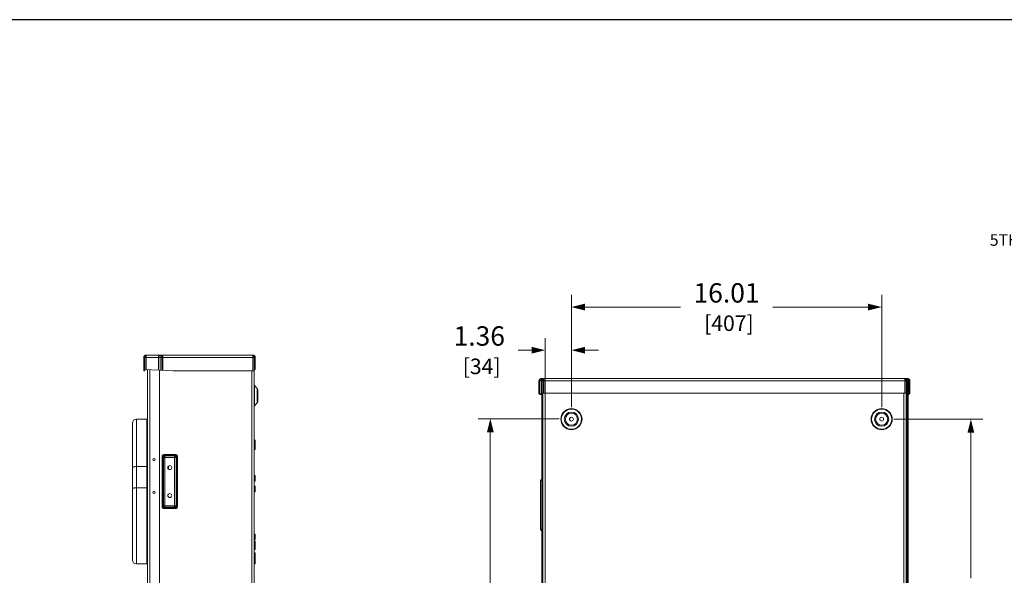
# Model space of a CAD drawing. Units: inches. Extents: x 0 to 194, y -1 to 118.
# Drawn here: x 42 to 92, y 72 to 101 of the extents above; entities that cross this region are included whole.
import ezdxf

# ---------------------------------------------------------------- set-up
doc = ezdxf.new("R2010")
doc.units = ezdxf.units.IN
doc.header["$MEASUREMENT"] = 0
for name, color, linetype, lineweight in [('CONTINUOUS1', 7, 'Continuous', 20), ('DIM', 2, 'Continuous', 20), ('TEXT1', 3, 'Continuous', 20)]:
    doc.layers.add(name, color=color, linetype=linetype, lineweight=lineweight)
doc.layers.add('VIEWPORT', color=9, linetype='Continuous', plot=False)
doc.styles.add('RomanS', font='romans.shx')
doc.dimstyles.new('SchneiderElectric Dual Below', dxfattribs={"dimscale": 10, "dimtxt": 0.1, "dimasz": 0.07, "dimexe": 0.0625, "dimexo": 0.0625, "dimgap": 0.04, "dimtad": 0, "dimtih": 1, "dimtoh": 1, "dimrnd": 0.001, "dimzin": 4, "dimdsep": 46, "dimtxsty": 'RomanS', "dimblk": 'SEArrow', "dimcen": 0.09, "dimclrd": 256, "dimclre": 256, "dimclrt": 256, "dimadec": 0, "dimazin": 1, "dimtfac": 1, "dimtofl": 0, "dimtmove": 0, "dimatfit": 3, "dimldrblk": 'SEArrow', "dimfxl": 1, "dimtolj": 1, "dimtzin": 0, "dimlwd": -1, "dimlwe": -1, "dimarcsym": 0})

# ---------------------------------------------------------------- blocks, each defined once
blk = doc.blocks.new('SEArrow')
at = {"linetype": 'ByBlock', "lineweight": -2}
blk.add_lwpolyline([(0, 0, 0, 0.5, 0), (-1, 0, 0.5, 0.5, 0)], format="xyseb", dxfattribs=at)
blk = doc.blocks.new('*D25')
at = {"layer": 'Defpoints', "color": 0, "transparency": 16777216}
for p in [(86.018, 86.126), (70.004, 80.343), (86.018, 80.343)]:
    blk.add_point(p, dxfattribs=at)
at = {"layer": 'DIM', "transparency": 16777216}
for p, q in [((70.004, 80.968), (70.004, 86.751)), ((86.018, 80.968), (86.018, 86.751)), ((70.704, 86.126), (75.63, 86.126)), ((85.318, 86.126), (80.392, 86.126))]:
    blk.add_line(p, q, dxfattribs=at)
at = {"layer": 'DIM', "transparency": 16777216, "xscale": 0.7000000000000001, "yscale": 0.7000000000000001, "zscale": 0.7000000000000001, "rotation": 180}
blk.add_blockref('SEArrow', (70.004, 86.126), dxfattribs=at)
at = {"layer": 'DIM', "transparency": 16777216, "xscale": 0.7000000000000001, "yscale": 0.7000000000000001, "zscale": 0.7000000000000001}
blk.add_blockref('SEArrow', (86.018, 86.126), dxfattribs=at)
at = {"layer": 'DIM', "transparency": 16777216, "insert": (78.011, 86.126), "char_height": 1, "attachment_point": 5, "style": 'RomanS'}
blk.add_mtext('\\A1;16.01\\P{\\H0.8x; [407]', dxfattribs=at)
blk = doc.blocks.new('*D27')
at = {"layer": 'Defpoints', "color": 0, "transparency": 16777216}
for p in [(65.819, 80.366), (70.004, 80.366), (71.032, 59.633)]:
    blk.add_point(p, dxfattribs=at)
at = {"layer": 'DIM', "transparency": 16777216}
for p, q in [((69.379, 80.366), (65.194, 80.366)), ((65.819, 79.666), (65.819, 71.843)), ((65.819, 60.333), (65.819, 68.157)), ((70.407, 59.633), (65.194, 59.633))]:
    blk.add_line(p, q, dxfattribs=at)
at = {"layer": 'DIM', "transparency": 16777216, "xscale": 0.7000000000000001, "yscale": 0.7000000000000001, "zscale": 0.7000000000000001}
for p, rotation in [((65.819, 80.366), 90), ((65.819, 59.633), 270)]:
    blk.add_blockref('SEArrow', p, dxfattribs=dict(at, rotation=rotation))
at = {"layer": 'DIM', "transparency": 16777216, "insert": (65.819, 70), "char_height": 1, "attachment_point": 5, "style": 'RomanS'}
blk.add_mtext('\\A1;20.73\\P{\\H0.8x; [527]', dxfattribs=at)
blk = doc.blocks.new('*D28')
at = {"layer": 'Defpoints', "color": 0, "transparency": 16777216}
for p in [(86.018, 80.343), (85.356, 59.633), (90.619, 59.633)]:
    blk.add_point(p, dxfattribs=at)
at = {"layer": 'DIM', "transparency": 16777216}
for p, q in [((86.643, 80.343), (91.244, 80.343)), ((90.619, 79.643), (90.619, 72.148)), ((90.619, 60.333), (90.619, 68.462)), ((85.981, 59.633), (91.244, 59.633))]:
    blk.add_line(p, q, dxfattribs=at)
at = {"layer": 'DIM', "transparency": 16777216, "xscale": 0.7000000000000001, "yscale": 0.7000000000000001, "zscale": 0.7000000000000001}
for p, rotation in [((90.619, 80.343), 90), ((90.619, 59.633), 270)]:
    blk.add_blockref('SEArrow', p, dxfattribs=dict(at, rotation=rotation))
at = {"layer": 'DIM', "transparency": 16777216, "insert": (90.619, 70.305), "char_height": 1, "attachment_point": 5, "style": 'RomanS'}
blk.add_mtext('\\A1;20.71\\P{\\H0.8x; [526]', dxfattribs=at)
blk = doc.blocks.new('*D29')
at = {"layer": 'Defpoints', "color": 0, "transparency": 16777216}
for p in [(68.649, 83.901), (68.649, 80.366), (70.004, 80.343)]:
    blk.add_point(p, dxfattribs=at)
at = {"layer": 'DIM', "transparency": 16777216}
for p, q in [((68.649, 80.991), (68.649, 84.526)), ((70.004, 80.968), (70.004, 84.526)), ((67.949, 83.901), (67.249, 83.901)), ((70.704, 83.901), (71.404, 83.901))]:
    blk.add_line(p, q, dxfattribs=at)
at = {"layer": 'DIM', "transparency": 16777216, "xscale": 0.7000000000000001, "yscale": 0.7000000000000001, "zscale": 0.7000000000000001}
blk.add_blockref('SEArrow', (68.649, 83.901), dxfattribs=at)
at = {"layer": 'DIM', "transparency": 16777216, "xscale": 0.7000000000000001, "yscale": 0.7000000000000001, "zscale": 0.7000000000000001, "rotation": 180}
blk.add_blockref('SEArrow', (70.004, 83.901), dxfattribs=at)
at = {"layer": 'DIM', "transparency": 16777216, "insert": (65.249, 83.901), "char_height": 1, "attachment_point": 5, "style": 'RomanS'}
blk.add_mtext('\\A1;1.36\\P{\\H0.8x; [34]', dxfattribs=at)

msp = doc.modelspace()

# ---------------------------------------------------------------- linework, layer by layer
at = {"layer": 'CONTINUOUS1'}
for p, q in [((47.936, 83.531), (47.936, 82.831)), ((47.993, 83.531), (47.936, 83.531)), ((47.993, 83.531), (47.993, 82.901)), ((53.629, 83.531), (47.993, 83.531)), ((48.053, 83.648), (48.053, 82.898)), ((53.569, 83.648), (48.053, 83.648)), ((48.697, 83.648), (48.697, 82.867)), ((48.781, 83.531), (48.781, 82.863)), ((48.869, 83.531), (48.869, 82.859)), ((48.911, 83.648), (48.911, 82.857)), ((53.569, 83.648), (53.569, 82.831)), ((53.607, 83.595), (53.603, 83.606)), ((53.629, 82.831), (53.629, 83.531)), ((53.629, 83.531), (53.686, 83.531)), ((53.686, 83.531), (53.686, 82.901)), ((47.993, 82.901), (47.993, 82.831)), ((47.993, 82.901), (49.453, 82.831)), ((48.129, 55.962), (48.129, 82.894)), ((48.246, 55.845), (48.246, 82.889)), ((48.746, 55.845), (48.746, 82.865)), ((53.629, 82.901), (53.686, 82.901)), ((47.993, 82.831), (47.936, 82.831)), ((53.629, 82.831), (49.453, 82.831)), ((53.512, 56.143), (53.512, 82.831)), ((53.629, 56.143), (53.629, 82.831)), ((68.531, 82.438), (68.443, 82.438)), ((68.545, 82.385), (68.549, 82.396)), ((68.583, 82.438), (68.583, 81.691)), ((87.359, 82.438), (68.583, 82.438)), ((87.219, 82.438), (87.219, 81.691)), ((87.257, 82.385), (87.253, 82.396)), ((87.386, 82.381), (87.329, 82.381)), ((87.386, 54.781), (87.386, 82.381)), ((53.64, 82.074), (53.64, 81.032)), ((53.794, 81.92), (53.64, 82.074)), ((53.794, 81.92), (53.794, 81.186)), ((53.817, 81.865), (53.817, 81.24)), ((68.326, 82.321), (68.326, 81.658)), ((68.466, 82.321), (68.326, 82.321)), ((68.361, 82.321), (68.361, 81.654)), ((68.448, 82.321), (68.448, 81.649)), ((68.466, 81.621), (68.466, 82.321)), ((68.523, 82.321), (68.466, 82.321)), ((68.523, 82.321), (68.523, 81.691)), ((87.279, 82.321), (68.523, 82.321)), ((87.279, 82.321), (87.279, 81.691)), ((87.279, 82.321), (87.336, 82.321)), ((87.336, 81.621), (87.336, 82.321)), ((87.476, 82.321), (87.336, 82.321)), ((87.354, 82.321), (87.354, 81.649)), ((87.441, 82.321), (87.441, 81.654)), ((87.476, 82.321), (87.476, 81.658)), ((68.448, 81.649), (68.361, 81.654)), ((68.383, 81.653), (68.383, 81.621)), ((68.383, 81.621), (68.466, 81.621)), ((68.443, 81.649), (68.443, 81.621)), ((68.523, 81.691), (68.466, 81.691)), ((68.523, 81.621), (68.466, 81.621)), ((68.472, 77.251), (68.472, 81.621)), ((68.523, 81.621), (68.523, 81.691)), ((87.279, 81.691), (68.523, 81.691)), ((68.529, 54.635), (68.529, 81.691)), ((68.646, 54.933), (68.646, 81.691)), ((87.162, 81.691), (87.162, 54.933)), ((87.279, 54.933), (87.279, 81.691)), ((87.279, 81.691), (87.336, 81.691)), ((87.279, 81.621), (87.336, 81.621)), ((87.329, 78.577), (87.329, 81.621)), ((87.441, 81.654), (87.354, 81.649)), ((87.386, 81.621), (87.419, 81.621)), ((87.419, 81.653), (87.419, 81.621)), ((53.794, 81.186), (53.64, 81.032)), ((47.562, 80.348), (47.562, 72.874)), ((47.562, 80.348), (48.098, 80.348)), ((48.098, 72.874), (48.098, 80.348)), ((47.349, 80.135), (47.349, 73.087)), ((53.656, 78.783), (53.656, 79.268)), ((53.679, 79.268), (53.656, 79.268)), ((53.679, 78.981), (53.656, 78.981)), ((53.679, 78.783), (53.656, 78.783)), ((53.679, 78.783), (53.679, 79.268)), ((48.884, 78.41), (48.884, 75.833)), ((48.884, 78.41), (48.913, 78.41)), ((48.913, 78.41), (48.913, 75.833)), ((48.951, 78.373), (48.913, 78.41)), ((48.951, 78.373), (48.951, 75.87)), ((48.951, 78.373), (49.601, 78.373)), ((48.989, 78.514), (48.989, 78.485)), ((49.564, 78.514), (48.989, 78.514)), ((49.026, 78.449), (48.989, 78.485)), ((49.564, 78.485), (48.989, 78.485)), ((49.026, 75.795), (49.026, 78.449)), ((49.526, 78.449), (49.026, 78.449)), ((49.526, 78.449), (49.564, 78.485)), ((49.526, 75.795), (49.526, 78.449)), ((49.564, 78.514), (49.564, 78.485)), ((49.601, 78.373), (49.639, 78.41)), ((49.601, 75.87), (49.601, 78.373)), ((49.639, 75.833), (49.639, 78.41)), ((49.668, 78.41), (49.639, 78.41)), ((49.668, 75.833), (49.668, 78.41)), ((68.479, 78.577), (68.479, 78.29)), ((68.479, 78.577), (68.502, 78.577)), ((68.479, 78.29), (68.502, 78.29)), ((68.502, 78.577), (68.502, 78.29)), ((87.306, 78.29), (87.306, 78.577)), ((87.329, 78.577), (87.306, 78.577)), ((87.329, 78.29), (87.306, 78.29)), ((87.329, 78.29), (87.329, 78.577)), ((87.329, 69.077), (87.329, 78.29)), ((48.098, 77.895), (47.562, 77.895)), ((49.209, 77.779), (49.209, 77.905)), ((53.656, 77.151), (53.656, 77.438)), ((53.679, 77.438), (53.656, 77.438)), ((53.679, 77.151), (53.679, 77.438)), ((68.452, 77.239), (68.512, 77.276)), ((48.098, 76.795), (47.562, 76.795)), ((53.679, 77.151), (53.656, 77.151)), ((53.656, 76.597), (53.656, 76.884)), ((53.679, 76.884), (53.656, 76.884)), ((53.679, 76.597), (53.679, 76.884)), ((68.409, 74.661), (68.409, 77.164)), ((68.409, 77.164), (68.451, 77.164)), ((68.451, 77.164), (68.513, 77.201)), ((68.451, 74.661), (68.451, 77.164)), ((68.513, 74.624), (68.513, 77.201)), ((68.529, 77.201), (68.513, 77.201)), ((68.516, 77.235), (68.514, 77.213)), ((53.679, 76.597), (53.656, 76.597)), ((48.884, 75.833), (48.913, 75.833)), ((48.951, 75.87), (48.913, 75.833)), ((48.951, 75.87), (49.601, 75.87)), ((49.026, 75.795), (48.989, 75.759)), ((48.989, 75.729), (48.989, 75.759)), ((48.989, 75.759), (49.564, 75.759)), ((48.989, 75.729), (49.564, 75.729)), ((49.026, 75.795), (49.526, 75.795)), ((49.526, 75.795), (49.564, 75.759)), ((49.564, 75.729), (49.564, 75.759)), ((49.601, 75.87), (49.639, 75.833)), ((49.668, 75.833), (49.639, 75.833)), ((53.656, 74.127), (53.656, 74.414)), ((53.679, 74.414), (53.656, 74.414)), ((53.679, 74.127), (53.679, 74.414)), ((68.409, 74.661), (68.451, 74.661)), ((68.451, 74.661), (68.513, 74.624)), ((68.452, 74.585), (68.512, 74.549)), ((68.472, 62.772), (68.472, 74.573)), ((68.529, 74.624), (68.513, 74.624)), ((68.514, 74.611), (68.516, 74.59)), ((53.679, 74.127), (53.656, 74.127)), ((53.656, 73.912), (53.656, 74.055)), ((53.679, 74.055), (53.656, 74.055)), ((53.656, 73.622), (53.656, 73.909)), ((53.679, 73.909), (53.656, 73.909)), ((53.679, 73.912), (53.679, 74.055)), ((53.679, 73.622), (53.679, 73.909)), ((53.679, 73.622), (53.656, 73.622)), ((53.656, 73.193), (53.656, 73.438)), ((53.679, 73.438), (53.656, 73.438)), ((53.679, 72.873), (53.679, 73.438)), ((47.562, 72.874), (48.098, 72.874)), ((53.656, 72.873), (53.656, 73.16)), ((53.679, 73.16), (53.656, 73.16)), ((53.679, 72.873), (53.656, 72.873))]:
    msp.add_line(p, q, dxfattribs=at)
for centre, radius in [((70.004, 80.343), 0.547), ((70.004, 80.343), 0.521), ((86.018, 80.343), 0.547), ((86.018, 80.343), 0.521), ((70.004, 80.343), 0.367), ((70.004, 80.343), 0.312), ((70.004, 80.343), 0.102), ((86.018, 80.343), 0.367), ((86.018, 80.343), 0.312), ((86.018, 80.343), 0.102), ((48.466, 78.251), 0.0625), ((49.276, 77.842), 0.102), ((48.466, 76.571), 0.0625), ((49.276, 76.402), 0.102)]:
    msp.add_circle(centre, radius, dxfattribs=at)
for centre, radius, start, end in [((48.053, 83.531), 0.117, 90, 180), ((48.65, 83.54), 0.13, 21.9586, 26.8951), ((53.569, 83.531), 0.117, 0, 90), ((53.339, 83.494), 0.287, 22.9456, 24.7089), ((53.569, 83.531), 0.06, 0, 45), ((68.443, 82.321), 0.117, 90, 180), ((68.524, 82.321), 0.163, 177.8781, 179.9974), ((68.611, 82.321), 0.162, 178.2981, 179.9982), ((68.582, 82.33), 0.132, 154.5332, 158.0172), ((68.583, 82.321), 0.117, 90, 180), ((68.562, 82.341), 0.109, 144.742, 147.4258), ((68.583, 82.321), 0.06, 135, 180), ((68.814, 82.284), 0.287, 155.2911, 157.0544), ((87.219, 82.321), 0.117, 0, 90), ((86.988, 82.284), 0.287, 22.9456, 24.7089), ((87.219, 82.321), 0.06, 0, 45), ((87.22, 82.33), 0.132, 21.9811, 25.5902), ((87.191, 82.321), 0.162, 0.0018, 1.7019), ((87.359, 82.321), 0.117, 0, 90), ((87.278, 82.321), 0.163, 0.0026, 2.1219), ((53.74, 81.865), 0.077, 0, 45), ((53.74, 81.24), 0.077, 315, 0), ((47.562, 80.135), 0.213, 90, 180), ((48.098, 80.379), 0.031, 270, 0), ((53.656, 79.295), 0.027, 198, 270), ((53.656, 78.954), 0.027, 90, 162), ((53.656, 78.756), 0.027, 90, 162), ((68.502, 78.604), 0.027, 270, 342), ((68.502, 78.263), 0.027, 18, 90), ((87.306, 78.604), 0.027, 198, 270), ((87.306, 78.263), 0.027, 90, 162), ((53.656, 77.465), 0.027, 198, 270), ((68.495, 77.305), 0.034, 300.9638, 0), ((53.656, 77.124), 0.027, 90, 162), ((53.656, 76.911), 0.027, 198, 270), ((68.497, 77.164), 0.088, 120.9638, 180), ((68.585, 77.224), 0.147, 196.8538, 199.3874), ((68.6, 77.229), 0.163, 199.3793, 203.6224), ((67.699, 77.301), 0.82, 352.9544, 353.6028), ((67.628, 77.31), 0.892, 353.5964, 353.7998), ((53.656, 76.57), 0.027, 90, 162), ((53.656, 74.441), 0.027, 198, 270), ((68.497, 74.661), 0.088, 180, 239.0362), ((68.603, 74.595), 0.166, 156.413, 160.5854), ((68.495, 74.52), 0.034, 0, 59.0362), ((67.701, 74.524), 0.818, 6.3955, 7.0456), ((67.619, 74.514), 0.9, 6.1866, 6.4026), ((53.656, 74.1), 0.027, 90, 162), ((53.656, 74.082), 0.027, 198, 270), ((53.656, 73.936), 0.027, 198, 270), ((53.656, 73.595), 0.027, 90, 162), ((53.656, 73.465), 0.027, 198, 270), ((53.656, 73.187), 0.027, 198, 270), ((47.562, 73.087), 0.213, 180, 270), ((48.098, 72.843), 0.031, 0, 90), ((53.656, 72.846), 0.027, 90, 162)]:
    msp.add_arc(centre, radius, start, end, dxfattribs=at)
for centre, major_axis, start_param, end_param in [((68.446, 81.658), (0.12, 0), 3.141593, 3.926991), ((68.406, 81.647), (0.06, 0), 0, 0.785398), ((87.396, 81.647), (0.06, 0), 2.356194, 3.141593), ((87.356, 81.658), (0.12, 0), -0.785398, 0)]:
    msp.add_ellipse(centre, major_axis=major_axis, ratio=0.047945, start_param=start_param, end_param=end_param, dxfattribs=at)
for points, knots in [([(47.993, 83.531), (47.998, 83.544), (48.004, 83.564), (48.013, 83.588), (48.017, 83.6), (48.02, 83.606)], [0, 0, 0, 0, 0.527962, 0.774173, 1, 1, 1, 1]), ([(48.02, 83.606), (48.022, 83.612), (48.026, 83.62), (48.032, 83.63), (48.036, 83.637), (48.04, 83.641), (48.045, 83.645), (48.049, 83.647), (48.052, 83.648), (48.053, 83.648)], [0, 0, 0, 0, 0.349974, 0.499423, 0.630866, 0.744285, 0.841058, 0.924442, 1, 1, 1, 1]), ([(48.699, 83.648), (48.702, 83.648), (48.709, 83.647), (48.718, 83.645), (48.728, 83.641), (48.737, 83.635), (48.745, 83.628), (48.756, 83.617), (48.762, 83.606), (48.766, 83.599)], [0, 0, 0, 0, 0.112063, 0.226136, 0.343289, 0.464454, 0.590426, 0.721669, 1, 1, 1, 1]), ([(48.771, 83.589), (48.774, 83.58), (48.78, 83.561), (48.781, 83.541), (48.781, 83.531)], [0, 0, 0, 0, 0.492358, 1, 1, 1, 1]), ([(48.786, 83.648), (48.789, 83.648), (48.796, 83.647), (48.806, 83.645), (48.816, 83.64), (48.826, 83.634), (48.834, 83.626), (48.845, 83.614), (48.852, 83.603), (48.855, 83.595)], [0, 0, 0, 0, 0.111266, 0.22468, 0.341395, 0.462416, 0.588556, 0.720245, 1, 1, 1, 1]), ([(48.855, 83.595), (48.86, 83.585), (48.865, 83.569), (48.868, 83.548), (48.869, 83.537), (48.869, 83.531)], [0, 0, 0, 0, 0.489924, 0.744203, 1, 1, 1, 1]), ([(53.599, 83.614), (53.597, 83.619), (53.593, 83.626), (53.588, 83.634), (53.585, 83.639), (53.581, 83.643), (53.577, 83.646), (53.573, 83.647), (53.571, 83.648), (53.569, 83.648)], [0, 0, 0, 0, 0.344497, 0.491771, 0.621874, 0.735226, 0.833582, 0.920156, 1, 1, 1, 1]), ([(53.629, 83.531), (53.626, 83.542), (53.619, 83.563), (53.611, 83.585), (53.607, 83.595)], [0, 0, 0, 0, 0.519249, 1, 1, 1, 1]), ([(68.444, 82.438), (68.439, 82.438), (68.428, 82.437), (68.413, 82.43), (68.398, 82.42), (68.386, 82.406), (68.376, 82.389), (68.368, 82.37), (68.363, 82.349), (68.361, 82.335), (68.361, 82.327)], [0, 0, 0, 0, 0.103602, 0.211139, 0.324856, 0.44623, 0.575611, 0.712265, 0.854667, 1, 1, 1, 1]), ([(68.459, 82.379), (68.456, 82.371), (68.451, 82.354), (68.449, 82.335), (68.448, 82.326)], [0, 0, 0, 0, 0.492152, 1, 1, 1, 1]), ([(68.47, 82.4), (68.469, 82.399), (68.466, 82.395), (68.464, 82.39), (68.462, 82.387)], [0, 0, 0, 0, 0.245984, 1, 1, 1, 1]), ([(68.531, 82.438), (68.526, 82.438), (68.515, 82.437), (68.499, 82.43), (68.484, 82.419), (68.476, 82.409), (68.473, 82.404)], [0, 0, 0, 0, 0.231299, 0.471869, 0.727007, 1, 1, 1, 1]), ([(68.523, 82.321), (68.527, 82.332), (68.534, 82.354), (68.541, 82.375), (68.545, 82.385)], [0, 0, 0, 0, 0.519249, 1, 1, 1, 1]), ([(68.553, 82.404), (68.555, 82.409), (68.559, 82.416), (68.564, 82.424), (68.568, 82.429), (68.571, 82.433), (68.575, 82.436), (68.579, 82.438), (68.582, 82.438), (68.583, 82.438)], [0, 0, 0, 0, 0.344497, 0.491771, 0.621874, 0.735226, 0.833582, 0.920156, 1, 1, 1, 1]), ([(87.249, 82.404), (87.247, 82.409), (87.243, 82.416), (87.238, 82.424), (87.234, 82.429), (87.23, 82.433), (87.227, 82.436), (87.223, 82.438), (87.22, 82.438), (87.219, 82.438)], [0, 0, 0, 0, 0.344497, 0.491771, 0.621874, 0.735226, 0.833582, 0.920156, 1, 1, 1, 1]), ([(87.279, 82.321), (87.275, 82.332), (87.268, 82.354), (87.261, 82.375), (87.257, 82.385)], [0, 0, 0, 0, 0.519249, 1, 1, 1, 1]), ([(87.271, 82.438), (87.277, 82.438), (87.288, 82.437), (87.299, 82.432), (87.304, 82.428)], [0, 0, 0, 0, 0.489217, 1, 1, 1, 1]), ([(87.304, 82.428), (87.312, 82.424), (87.325, 82.411), (87.335, 82.396), (87.339, 82.387)], [0, 0, 0, 0, 0.476143, 1, 1, 1, 1]), ([(87.343, 82.379), (87.346, 82.371), (87.351, 82.354), (87.353, 82.335), (87.353, 82.326)], [0, 0, 0, 0, 0.492152, 1, 1, 1, 1]), ([(87.358, 82.438), (87.362, 82.438), (87.371, 82.437), (87.384, 82.433), (87.396, 82.426), (87.403, 82.42), (87.406, 82.417)], [0, 0, 0, 0, 0.236793, 0.480084, 0.733493, 1, 1, 1, 1]), ([(87.406, 82.417), (87.417, 82.406), (87.429, 82.384), (87.438, 82.353), (87.44, 82.336), (87.441, 82.327)], [0, 0, 0, 0, 0.472516, 0.73242, 1, 1, 1, 1]), ([(48.884, 78.41), (48.884, 78.424), (48.889, 78.452), (48.911, 78.488), (48.947, 78.51), (48.975, 78.514), (48.989, 78.514)], [0, 0, 0, 0, 0.250167, 0.499978, 0.749819, 1, 1, 1, 1]), ([(48.913, 78.41), (48.913, 78.416), (48.913, 78.426), (48.916, 78.441), (48.922, 78.455), (48.931, 78.468), (48.944, 78.477), (48.958, 78.483), (48.973, 78.486), (48.984, 78.486), (48.989, 78.485)], [0, 0, 0, 0, 0.124681, 0.249585, 0.374741, 0.500051, 0.625352, 0.750478, 0.87535, 1, 1, 1, 1]), ([(48.951, 78.373), (48.953, 78.382), (48.961, 78.399), (48.978, 78.422), (49, 78.439), (49.017, 78.446), (49.026, 78.449)], [0, 0, 0, 0, 0.2451, 0.500642, 0.755838, 1, 1, 1, 1]), ([(49.526, 78.449), (49.535, 78.446), (49.552, 78.439), (49.574, 78.422), (49.592, 78.399), (49.599, 78.382), (49.601, 78.373)], [0, 0, 0, 0, 0.244162, 0.499358, 0.7549, 1, 1, 1, 1]), ([(49.564, 78.514), (49.577, 78.514), (49.605, 78.51), (49.641, 78.488), (49.664, 78.452), (49.668, 78.424), (49.668, 78.41)], [0, 0, 0, 0, 0.250182, 0.500022, 0.749834, 1, 1, 1, 1]), ([(49.564, 78.485), (49.569, 78.486), (49.579, 78.486), (49.594, 78.483), (49.609, 78.477), (49.621, 78.468), (49.631, 78.455), (49.637, 78.441), (49.64, 78.426), (49.64, 78.416), (49.639, 78.41)], [0, 0, 0, 0, 0.124654, 0.249531, 0.374665, 0.499967, 0.625276, 0.750424, 0.875322, 1, 1, 1, 1]), ([(47.349, 77.829), (47.349, 77.832), (47.35, 77.837), (47.355, 77.845), (47.362, 77.852), (47.368, 77.857), (47.372, 77.859)], [0, 0, 0, 0, 0.2008, 0.425336, 0.688889, 1, 1, 1, 1]), ([(47.372, 77.859), (47.377, 77.862), (47.39, 77.869), (47.404, 77.874), (47.412, 77.876)], [0, 0, 0, 0, 0.457735, 1, 1, 1, 1]), ([(47.412, 77.876), (47.422, 77.879), (47.445, 77.885), (47.482, 77.891), (47.521, 77.894), (47.548, 77.895), (47.562, 77.895)], [0, 0, 0, 0, 0.218538, 0.463667, 0.72767, 1, 1, 1, 1]), ([(48.129, 77.905), (48.129, 77.904), (48.129, 77.903), (48.128, 77.902), (48.126, 77.901), (48.124, 77.899), (48.12, 77.898), (48.115, 77.897), (48.11, 77.896), (48.104, 77.895), (48.1, 77.895), (48.098, 77.895)], [0, 0, 0, 0, 0.057542, 0.092118, 0.131924, 0.228984, 0.349801, 0.491927, 0.651762, 0.823519, 1, 1, 1, 1]), ([(68.512, 77.276), (68.513, 77.276), (68.513, 77.276), (68.514, 77.276), (68.514, 77.276), (68.515, 77.275), (68.516, 77.274), (68.516, 77.271), (68.517, 77.267), (68.517, 77.261), (68.517, 77.253), (68.517, 77.244), (68.516, 77.238), (68.516, 77.235)], [0, 0, 0, 0, 0.01677, 0.031602, 0.048034, 0.069313, 0.09757, 0.134141, 0.235314, 0.376035, 0.554966, 0.765939, 1, 1, 1, 1]), ([(47.349, 76.778), (47.349, 76.778), (47.349, 76.779), (47.35, 76.779), (47.352, 76.78), (47.353, 76.781), (47.356, 76.782), (47.359, 76.783), (47.362, 76.784), (47.367, 76.785), (47.375, 76.786), (47.386, 76.788), (47.398, 76.789), (47.407, 76.79), (47.412, 76.79)], [0, 0, 0, 0, 0.014096, 0.032135, 0.056102, 0.086798, 0.124553, 0.169503, 0.221695, 0.281132, 0.421432, 0.589106, 0.782525, 1, 1, 1, 1]), ([(47.412, 76.79), (47.422, 76.791), (47.445, 76.793), (47.482, 76.794), (47.521, 76.795), (47.548, 76.795), (47.562, 76.795)], [0, 0, 0, 0, 0.214535, 0.45917, 0.724896, 1, 1, 1, 1]), ([(48.129, 76.798), (48.129, 76.798), (48.129, 76.798), (48.128, 76.797), (48.127, 76.797), (48.124, 76.797), (48.12, 76.796), (48.115, 76.796), (48.11, 76.796), (48.104, 76.795), (48.1, 76.795), (48.098, 76.795)], [0, 0, 0, 0, 0.009434, 0.025903, 0.084277, 0.176577, 0.300138, 0.450314, 0.622034, 0.808112, 1, 1, 1, 1]), ([(68.452, 77.239), (68.45, 77.238), (68.447, 77.236), (68.444, 77.231), (68.441, 77.225), (68.44, 77.218), (68.439, 77.21), (68.44, 77.197), (68.443, 77.188), (68.445, 77.181)], [0, 0, 0, 0, 0.088834, 0.183271, 0.287395, 0.403832, 0.53378, 0.677142, 1, 1, 1, 1]), ([(48.989, 75.729), (48.975, 75.729), (48.947, 75.734), (48.911, 75.756), (48.889, 75.792), (48.884, 75.82), (48.884, 75.833)], [0, 0, 0, 0, 0.250182, 0.500022, 0.749834, 1, 1, 1, 1]), ([(48.989, 75.759), (48.984, 75.758), (48.973, 75.758), (48.958, 75.761), (48.944, 75.767), (48.931, 75.776), (48.922, 75.788), (48.916, 75.803), (48.913, 75.818), (48.913, 75.828), (48.913, 75.833)], [0, 0, 0, 0, 0.124654, 0.249531, 0.374665, 0.499967, 0.625276, 0.750424, 0.875322, 1, 1, 1, 1]), ([(49.026, 75.795), (49.017, 75.797), (49, 75.805), (48.978, 75.822), (48.961, 75.845), (48.953, 75.862), (48.951, 75.87)], [0, 0, 0, 0, 0.244162, 0.499358, 0.7549, 1, 1, 1, 1]), ([(49.601, 75.87), (49.599, 75.862), (49.592, 75.845), (49.574, 75.822), (49.552, 75.805), (49.535, 75.797), (49.526, 75.795)], [0, 0, 0, 0, 0.2451, 0.500642, 0.755838, 1, 1, 1, 1]), ([(49.668, 75.833), (49.668, 75.82), (49.664, 75.792), (49.641, 75.756), (49.605, 75.734), (49.577, 75.729), (49.564, 75.729)], [0, 0, 0, 0, 0.250167, 0.499978, 0.749819, 1, 1, 1, 1]), ([(49.639, 75.833), (49.64, 75.828), (49.64, 75.818), (49.637, 75.803), (49.631, 75.788), (49.621, 75.776), (49.609, 75.767), (49.594, 75.761), (49.579, 75.758), (49.569, 75.758), (49.564, 75.759)], [0, 0, 0, 0, 0.124681, 0.249585, 0.374741, 0.500051, 0.625352, 0.750478, 0.87535, 1, 1, 1, 1]), ([(68.447, 74.65), (68.444, 74.642), (68.441, 74.631), (68.439, 74.616), (68.44, 74.609), (68.44, 74.606)], [0, 0, 0, 0, 0.547, 0.786552, 1, 1, 1, 1]), ([(68.44, 74.606), (68.441, 74.604), (68.441, 74.599), (68.444, 74.593), (68.447, 74.589), (68.45, 74.586), (68.452, 74.585)], [0, 0, 0, 0, 0.286617, 0.544005, 0.778574, 1, 1, 1, 1]), ([(68.514, 74.549), (68.514, 74.549), (68.513, 74.549), (68.513, 74.549), (68.512, 74.549)], [0, 0, 0, 0, 0.473671, 1, 1, 1, 1]), ([(68.517, 74.571), (68.517, 74.568), (68.517, 74.563), (68.517, 74.556), (68.516, 74.553), (68.515, 74.551), (68.515, 74.55), (68.514, 74.549), (68.514, 74.549)], [0, 0, 0, 0, 0.408863, 0.708499, 0.816554, 0.898608, 0.957927, 1, 1, 1, 1]), ([(68.516, 74.59), (68.516, 74.588), (68.517, 74.582), (68.517, 74.576), (68.517, 74.571)], [0, 0, 0, 0, 0.267317, 1, 1, 1, 1])]:
    msp.add_open_spline(points, degree=3, knots=knots, dxfattribs=at)
at = {"layer": 'VIEWPORT'}
msp.add_lwpolyline([(0, 0), (80.025, 0), (80.025, 9.12), (164, 9.12), (164, 100.954), (0, 100.954)], close=True, dxfattribs=at)

# ---------------------------------------------------------------- texts
at = {"layer": 'TEXT1', "insert": (91.596, 89.888), "char_height": 0.6, "attachment_point": 1, "style": 'RomanS'}
msp.add_mtext('5TH JAW', dxfattribs=at)

# ---------------------------------------------------------------- dimensions: what is measured, and where the dimension line sits
at = {"layer": 'DIM'}
for base, p1, p2, picture, middle in [((86.018, 86.126), (70.004, 80.343), (86.018, 80.343), '*D25', (78.011, 86.126)), ((68.648937053, 83.901374601), (70.003937053, 80.343367489), (68.648937053, 80.366033719), '*D29', (65.248937053, 83.901374601))]:
    dim = msp.add_linear_dim(base=base, p1=p1, p2=p2, dimstyle='SchneiderElectric Dual Below', override={"dimpost": '\\P{\\H0.8x;'}, dxfattribs=at)
    dim.commit()
    dim.dimension.update_dxf_attribs({"geometry": picture, "text_midpoint": middle})
for base, p1, p2, picture, middle in [((65.819, 80.366), (71.032, 59.633), (70.004, 80.366), '*D27', (65.819, 70)), ((90.619, 59.633), (86.018, 80.343), (85.356, 59.633), '*D28', (90.619, 70.305))]:
    dim = msp.add_linear_dim(base=base, p1=p1, p2=p2, angle=90, dimstyle='SchneiderElectric Dual Below', override={"dimpost": '\\P{\\H0.8x;'}, dxfattribs=at)
    dim.commit()
    dim.dimension.update_dxf_attribs({"geometry": picture, "text_midpoint": middle, "dimtype": 160})

doc.saveas('drawing.dxf')
